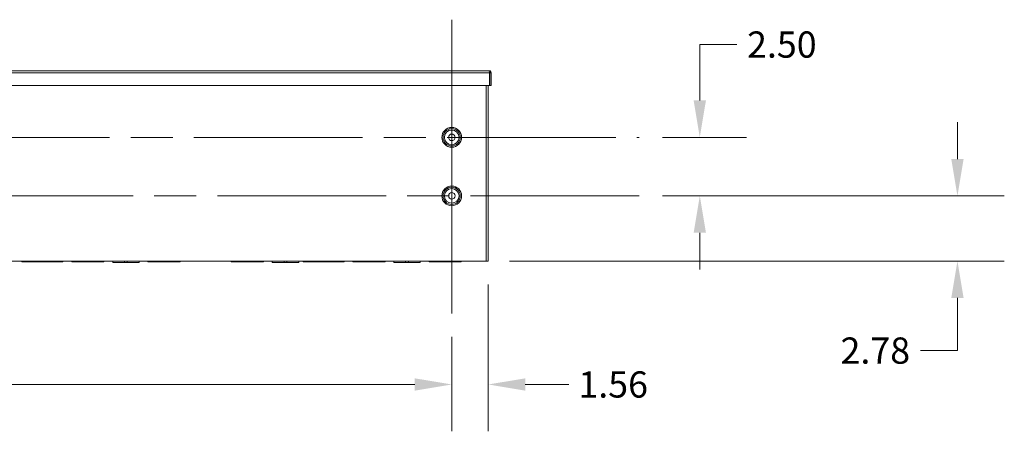
# Model space of a CAD drawing. Units: inches. Extents: x 6 to 260, y 11 to 166.
# Drawn here: x 218 to 260, y 69 to 87 of the extents above; entities that cross this region are included whole.
import ezdxf

# ---------------------------------------------------------------- set-up
doc = ezdxf.new("R2010")
doc.units = ezdxf.units.IN
doc.header["$LTSCALE"] = 16
doc.header["$MEASUREMENT"] = 0
doc.linetypes.add('CHAIN', pattern=[0.7087, 0.4724, -0.0591, 0.1181, -0.0591])
for name, color, linetype, lineweight in [('Center Mark (ANSI)', 7, 'Continuous', 5), ('Centerline (ANSI)', 7, 'Continuous', 5), ('Dimension (ANSI)', 7, 'Continuous', 5), ('Visible (ANSI)', 7, 'Continuous', 5), ('Visible Narrow (ANSI)', 7, 'Continuous', 5)]:
    doc.layers.add(name, color=color, linetype=linetype, lineweight=lineweight)
doc.styles.add('ROMANS', font='tahoma.ttf')
doc.dimstyles.new('Default (ANSI)', dxfattribs={"dimscale": 16, "dimtxt": 0.07, "dimasz": 0.098425, "dimexe": 0.125, "dimexo": 0.0625, "dimgap": 0.031496, "dimtad": 0, "dimtih": 1, "dimtoh": 1, "dimrnd": 1e-08, "dimzin": 0, "dimdsep": 46, "dimtxsty": 'ROMANS', "dimcen": 0.09, "dimdle": 0.393701, "dimclrd": 256, "dimclre": 256, "dimclrt": 256, "dimadec": 0, "dimazin": 0, "dimtfac": 1.428571, "dimtofl": 0, "dimtmove": 0, "dimatfit": 3, "dimfxl": 1, "dimtolj": 1, "dimtzin": 0, "dimlwd": -1, "dimlwe": -1, "dimarcsym": 0})

# ---------------------------------------------------------------- blocks, each defined once
blk = doc.blocks.new('*D15')
at = {"layer": 'Defpoints', "color": 0, "transparency": 16777216}
for p in [(237.542, 76.691), (235.98, 74.448), (235.98, 71.42)]:
    blk.add_point(p, dxfattribs=at)
at = {"layer": 'Dimension (ANSI)', "transparency": 16777216}
for p, q in [((237.542, 75.691), (237.542, 69.42)), ((235.98, 73.448), (235.98, 69.42)), ((234.405, 71.42), (232.83, 71.42)), ((239.117, 71.42), (240.981, 71.42))]:
    blk.add_line(p, q, dxfattribs=at)
for points in [[(234.405, 71.682), (234.405, 71.157), (235.98, 71.42)], [(239.117, 71.682), (239.117, 71.157), (237.542, 71.42)]]:
    blk.add_solid(points, dxfattribs=at)
at = {"layer": 'Dimension (ANSI)', "transparency": 16777216, "insert": (242.87, 71.42), "char_height": 1.12, "attachment_point": 5, "style": 'ROMANS'}
blk.add_mtext('\\A1;1.56', dxfattribs=at)
blk = doc.blocks.new('*D16')
at = {"layer": 'Defpoints', "color": 0, "transparency": 16777216}
for p in [(243.98, 79.472), (257.563, 79.472), (237.449, 76.691)]:
    blk.add_point(p, dxfattribs=at)
at = {"layer": 'Dimension (ANSI)', "transparency": 16777216}
for p, q in [((257.563, 81.047), (257.563, 82.622)), ((244.98, 79.472), (259.563, 79.472)), ((238.449, 76.691), (259.563, 76.691)), ((257.563, 75.116), (257.563, 72.867)), ((257.563, 72.867), (255.988, 72.867))]:
    blk.add_line(p, q, dxfattribs=at)
for points in [[(257.3, 81.047), (257.825, 81.047), (257.563, 79.472)], [(257.3, 75.116), (257.825, 75.116), (257.563, 76.691)]]:
    blk.add_solid(points, dxfattribs=at)
at = {"layer": 'Dimension (ANSI)', "transparency": 16777216, "insert": (254.058, 72.867), "char_height": 1.12, "attachment_point": 5, "style": 'ROMANS'}
blk.add_mtext('\\A1;2.78', dxfattribs=at)
blk = doc.blocks.new('*D17')
at = {"layer": 'Defpoints', "color": 0, "transparency": 16777216}
for p in [(243.98, 81.972), (246.567, 81.972), (243.98, 79.472)]:
    blk.add_point(p, dxfattribs=at)
at = {"layer": 'Dimension (ANSI)', "transparency": 16777216}
for p, q in [((246.567, 83.547), (246.567, 85.934)), ((246.567, 85.934), (248.142, 85.934)), ((244.98, 81.972), (248.567, 81.972)), ((244.98, 79.472), (248.567, 79.472)), ((246.567, 77.897), (246.567, 76.323))]:
    blk.add_line(p, q, dxfattribs=at)
for points in [[(246.305, 83.547), (246.83, 83.547), (246.567, 81.972)], [(246.305, 77.897), (246.83, 77.897), (246.567, 79.472)]]:
    blk.add_solid(points, dxfattribs=at)
at = {"layer": 'Dimension (ANSI)', "transparency": 16777216, "insert": (250.069, 85.934), "char_height": 1.12, "attachment_point": 5, "style": 'ROMANS'}
blk.add_mtext('\\A1;2.50', dxfattribs=at)
blk = doc.blocks.new('*D18')
at = {"layer": 'Defpoints', "color": 0, "transparency": 16777216}
for p in [(178.98, 74.448), (235.98, 74.448), (178.98, 71.42)]:
    blk.add_point(p, dxfattribs=at)
at = {"layer": 'Dimension (ANSI)', "transparency": 16777216}
for p, q in [((178.98, 73.448), (178.98, 69.42)), ((235.98, 73.448), (235.98, 69.42)), ((180.554, 71.42), (205.139, 71.42)), ((234.405, 71.42), (209.821, 71.42))]:
    blk.add_line(p, q, dxfattribs=at)
for points in [[(180.554, 71.682), (180.554, 71.157), (178.98, 71.42)], [(234.405, 71.682), (234.405, 71.157), (235.98, 71.42)]]:
    blk.add_solid(points, dxfattribs=at)
at = {"layer": 'Dimension (ANSI)', "transparency": 16777216, "insert": (207.48, 71.42), "char_height": 1.12, "attachment_point": 5, "style": 'ROMANS'}
blk.add_mtext('\\A1;57.00', dxfattribs=at)

msp = doc.modelspace()

# ---------------------------------------------------------------- linework, layer by layer
at = {"layer": 'Center Mark (ANSI)', "linetype": 'CHAIN', "ltscale": 0.34877}
for p, q in [((235.9797, 86.9962), (235.9797, 76.9482)), ((235.9797, 74.4482), (235.9797, 84.4962))]:
    msp.add_line(p, q, dxfattribs=at)
at = {"layer": 'Centerline (ANSI)', "linetype": 'CHAIN', "ltscale": 0.952448}
for p, q in [((170.9797, 81.9722), (243.9797, 81.9722)), ((243.9797, 79.4722), (170.9797, 79.4722))]:
    msp.add_line(p, q, dxfattribs=at)
at = {"layer": 'Visible (ANSI)'}
for p, q in [((177.3854, 84.8154), (237.5739, 84.8154)), ((237.5941, 84.7222), (237.5941, 84.1904)), ((237.6052, 84.7222), (237.6052, 84.1904)), ((237.6052, 84.7222), (237.6672, 84.7222)), ((237.6672, 84.1904), (237.6672, 84.7222)), ((237.5941, 84.1904), (177.3652, 84.1904)), ((237.5422, 84.1904), (237.5422, 76.6909)), ((237.6052, 84.1904), (237.6672, 84.1904)), ((237.4489, 76.6909), (177.5104, 76.6909)), ((217.6362, 76.6909), (217.6362, 76.6599)), ((218.4391, 76.6599), (217.6362, 76.6599)), ((218.4398, 76.6599), (218.4391, 76.6599)), ((218.5825, 76.6599), (218.4398, 76.6599)), ((218.4487, 76.6688), (218.4487, 76.6821)), ((218.5737, 76.6821), (218.5737, 76.6688)), ((218.5833, 76.6599), (218.5825, 76.6599)), ((219.3862, 76.6599), (218.5833, 76.6599)), ((219.3862, 76.6909), (219.3862, 76.6599)), ((219.7612, 76.6909), (219.7612, 76.6599)), ((220.3764, 76.6599), (219.7612, 76.6599)), ((220.3773, 76.6599), (220.3764, 76.6599)), ((220.52, 76.6599), (220.3773, 76.6599)), ((220.3862, 76.6688), (220.3862, 76.6821)), ((220.5112, 76.6821), (220.5112, 76.6688)), ((220.521, 76.6599), (220.52, 76.6599)), ((221.1362, 76.6599), (220.521, 76.6599)), ((221.1362, 76.6909), (221.1362, 76.6599)), ((221.5112, 76.6909), (221.5112, 76.6289)), ((222.0112, 76.6289), (221.5112, 76.6289)), ((222.0112, 76.6909), (222.0112, 76.6289)), ((222.0112, 76.6289), (222.1362, 76.6289)), ((222.1362, 76.6909), (222.1362, 76.6289)), ((222.6362, 76.6289), (222.1362, 76.6289)), ((222.6362, 76.6909), (222.6362, 76.6289)), ((223.0112, 76.6909), (223.0112, 76.6599)), ((223.6361, 76.6599), (223.0112, 76.6599)), ((223.6361, 76.6599), (223.6361, 76.6909)), ((223.6361, 76.6599), (223.7611, 76.6599)), ((223.7611, 76.6599), (223.7611, 76.6909)), ((224.3862, 76.6599), (223.7611, 76.6599)), ((224.3862, 76.6909), (224.3862, 76.6599)), ((226.5737, 76.6909), (226.5737, 76.6599)), ((227.1986, 76.6599), (226.5737, 76.6599)), ((227.1986, 76.6599), (227.1986, 76.6909)), ((227.1986, 76.6599), (227.3236, 76.6599)), ((227.3236, 76.6599), (227.3236, 76.6909)), ((227.9487, 76.6599), (227.3236, 76.6599)), ((227.9487, 76.6909), (227.9487, 76.6599)), ((228.3237, 76.6909), (228.3237, 76.6289)), ((228.8237, 76.6289), (228.3237, 76.6289)), ((228.8237, 76.6909), (228.8237, 76.6289)), ((228.8237, 76.6289), (228.9487, 76.6289)), ((228.9487, 76.6909), (228.9487, 76.6289)), ((229.4487, 76.6289), (228.9487, 76.6289)), ((229.4487, 76.6909), (229.4487, 76.6289)), ((229.6362, 76.6909), (229.6362, 76.6599)), ((230.4391, 76.6599), (229.6362, 76.6599)), ((230.4398, 76.6599), (230.4391, 76.6599)), ((230.5825, 76.6599), (230.4398, 76.6599)), ((230.4487, 76.6688), (230.4487, 76.6821)), ((230.5737, 76.6821), (230.5737, 76.6688)), ((230.5833, 76.6599), (230.5825, 76.6599)), ((231.3862, 76.6599), (230.5833, 76.6599)), ((231.3862, 76.6909), (231.3862, 76.6599)), ((231.7612, 76.6909), (231.7612, 76.6599)), ((232.3764, 76.6599), (231.7612, 76.6599)), ((232.3773, 76.6599), (232.3764, 76.6599)), ((232.52, 76.6599), (232.3773, 76.6599)), ((232.3862, 76.6688), (232.3862, 76.6821)), ((232.5112, 76.6821), (232.5112, 76.6688)), ((232.521, 76.6599), (232.52, 76.6599)), ((233.1362, 76.6599), (232.521, 76.6599)), ((233.1362, 76.6909), (233.1362, 76.6599)), ((233.5112, 76.6909), (233.5112, 76.6289)), ((234.0112, 76.6289), (233.5112, 76.6289)), ((234.0112, 76.6909), (234.0112, 76.6289)), ((234.0112, 76.6289), (234.1362, 76.6289)), ((234.1362, 76.6909), (234.1362, 76.6289)), ((234.6362, 76.6289), (234.1362, 76.6289)), ((234.6362, 76.6909), (234.6362, 76.6289)), ((235.0112, 76.6909), (235.0112, 76.6599)), ((235.6361, 76.6599), (235.0112, 76.6599)), ((235.6361, 76.6599), (235.6361, 76.6909)), ((235.6361, 76.6599), (235.7611, 76.6599)), ((235.7611, 76.6599), (235.7611, 76.6909)), ((236.3862, 76.6599), (235.7611, 76.6599)), ((236.3862, 76.6909), (236.3862, 76.6599)), ((237.4489, 76.6909), (237.5422, 76.6909))]:
    msp.add_line(p, q, dxfattribs=at)
for centre in [(235.9797, 81.9722), (235.9797, 79.4722)]:
    msp.add_circle(centre, 0.1406, dxfattribs=at)
for centre, start, end in [((218.4398, 76.6688), 270, 0), ((218.5825, 76.6688), 180, 270), ((220.3773, 76.6688), 270, 0), ((220.52, 76.6688), 180, 270), ((230.4398, 76.6688), 270, 0), ((230.5825, 76.6688), 180, 270), ((232.3773, 76.6688), 270, 0), ((232.52, 76.6688), 180, 270)]:
    msp.add_arc(centre, 0.00886, start, end, dxfattribs=at)
for points, knots in [([(237.6672, 84.7222), (237.6672, 84.7573), (237.6455, 84.7915), (237.6138, 84.8065), (237.6014, 84.8124), (237.5877, 84.8154), (237.5739, 84.8154)], [0, 0, 0, 0, 1.128705, 1.128705, 1.128705, 1.5707963, 1.5707963, 1.5707963, 1.5707963]), ([(237.5739, 84.8154), (237.5788, 84.8154), (237.5836, 84.7938), (237.5885, 84.7621), (237.5903, 84.7497), (237.5922, 84.7359), (237.5941, 84.7222)], [0, 0, 0, 0, 1.128705, 1.128705, 1.128705, 1.5707963, 1.5707963, 1.5707963, 1.5707963]), ([(237.5902, 84.7485), (237.5983, 84.7433), (237.6042, 84.7345), (237.6051, 84.7249), (237.6051, 84.724), (237.6052, 84.7231), (237.6052, 84.7222)], [0.555831, 0.555831, 0.555831, 0.555831, 1.4834748, 1.4834748, 1.4834748, 1.5707963, 1.5707963, 1.5707963, 1.5707963]), ([(218.4487, 76.6821), (218.4487, 76.6832), (218.4489, 76.6844), (218.4498, 76.6865), (218.4504, 76.6875), (218.4518, 76.6889), (218.4526, 76.6895), (218.4534, 76.6899), (218.4541, 76.6903), (218.455, 76.6906), (218.4564, 76.6909), (218.457, 76.6909), (218.4575, 76.6909)], [-0.096521181, -0.096521181, -0.096521181, -0.096521181, -0.079166369, -0.079166369, -0.06177537, -0.06177537, -0.04826059, -0.04826059, -0.04826059, -0.034799426, -0.034799426, -0.026197383, -0.026197383, -0.026197383, -0.026197383]), ([(218.5648, 76.6909), (218.5652, 76.6909), (218.5656, 76.6909), (218.5676, 76.6906), (218.5691, 76.69), (218.5712, 76.6883), (218.572, 76.6874), (218.573, 76.6856), (218.5733, 76.6847), (218.5736, 76.6832), (218.5737, 76.6827), (218.5737, 76.6821)], [-0.351636826, -0.351636826, -0.351636826, -0.351636826, -0.345423913, -0.345423913, -0.321946687, -0.321946687, -0.303887283, -0.303887283, -0.289995433, -0.289995433, -0.281313027, -0.281313027, -0.281313027, -0.281313027]), ([(220.3862, 76.6821), (220.3862, 76.6829), (220.3863, 76.6837), (220.3869, 76.6859), (220.3877, 76.6872), (220.3894, 76.6889), (220.3901, 76.6895), (220.3909, 76.6899), (220.3917, 76.6903), (220.3926, 76.6906), (220.394, 76.6909), (220.3945, 76.6909), (220.395, 76.6909)], [-0.097290808, -0.097290808, -0.097290808, -0.097290808, -0.084910119, -0.084910119, -0.062593371, -0.062593371, -0.048645404, -0.048645404, -0.048645404, -0.035143735, -0.035143735, -0.026910453, -0.026910453, -0.026910453, -0.026910453]), ([(220.5023, 76.6909), (220.5028, 76.6909), (220.5032, 76.6909), (220.5051, 76.6906), (220.5066, 76.69), (220.5087, 76.6883), (220.5095, 76.6874), (220.5105, 76.6856), (220.5108, 76.6847), (220.5111, 76.6832), (220.5112, 76.6827), (220.5112, 76.6821)], [-0.351877736, -0.351877736, -0.351877736, -0.351877736, -0.345477125, -0.345477125, -0.322047923, -0.322047923, -0.30402546, -0.30402546, -0.290162026, -0.290162026, -0.281497381, -0.281497381, -0.281497381, -0.281497381]), ([(230.4487, 76.6821), (230.4487, 76.6832), (230.4489, 76.6844), (230.4498, 76.6865), (230.4504, 76.6875), (230.4518, 76.6889), (230.4526, 76.6895), (230.4534, 76.6899), (230.4541, 76.6903), (230.455, 76.6906), (230.4564, 76.6909), (230.457, 76.6909), (230.4575, 76.6909)], [-0.096521181, -0.096521181, -0.096521181, -0.096521181, -0.079166369, -0.079166369, -0.06177537, -0.06177537, -0.04826059, -0.04826059, -0.04826059, -0.034799426, -0.034799426, -0.026197383, -0.026197383, -0.026197383, -0.026197383]), ([(230.5648, 76.6909), (230.5652, 76.6909), (230.5656, 76.6909), (230.5676, 76.6906), (230.5691, 76.69), (230.5712, 76.6883), (230.572, 76.6874), (230.573, 76.6856), (230.5733, 76.6847), (230.5736, 76.6832), (230.5737, 76.6827), (230.5737, 76.6821)], [-0.351636826, -0.351636826, -0.351636826, -0.351636826, -0.345423913, -0.345423913, -0.321946687, -0.321946687, -0.303887283, -0.303887283, -0.289995433, -0.289995433, -0.281313027, -0.281313027, -0.281313027, -0.281313027]), ([(232.3862, 76.6821), (232.3862, 76.6829), (232.3863, 76.6837), (232.3869, 76.6859), (232.3877, 76.6872), (232.3894, 76.6889), (232.3901, 76.6895), (232.3909, 76.6899), (232.3917, 76.6903), (232.3926, 76.6906), (232.394, 76.6909), (232.3945, 76.6909), (232.395, 76.6909)], [-0.097290808, -0.097290808, -0.097290808, -0.097290808, -0.084910119, -0.084910119, -0.062593371, -0.062593371, -0.048645404, -0.048645404, -0.048645404, -0.035143735, -0.035143735, -0.026910453, -0.026910453, -0.026910453, -0.026910453]), ([(232.5023, 76.6909), (232.5028, 76.6909), (232.5032, 76.6909), (232.5051, 76.6906), (232.5066, 76.69), (232.5087, 76.6883), (232.5095, 76.6874), (232.5105, 76.6856), (232.5108, 76.6847), (232.5111, 76.6832), (232.5112, 76.6827), (232.5112, 76.6821)], [-0.351877736, -0.351877736, -0.351877736, -0.351877736, -0.345477125, -0.345477125, -0.322047923, -0.322047923, -0.30402546, -0.30402546, -0.290162026, -0.290162026, -0.281497381, -0.281497381, -0.281497381, -0.281497381])]:
    msp.add_open_spline(points, degree=3, knots=knots, dxfattribs=at)
at = {"layer": 'Visible Narrow (ANSI)'}
for p, q in [((237.5941, 84.7222), (177.3652, 84.7222)), ((237.4489, 76.6909), (237.4489, 84.1904)), ((218.4391, 76.6821), (218.4391, 76.6599)), ((218.4487, 76.6821), (218.4391, 76.6821)), ((218.4575, 76.6772), (218.4575, 76.6909)), ((218.4575, 76.6772), (218.4575, 76.6737)), ((218.5648, 76.6772), (218.4575, 76.6772)), ((218.5648, 76.6909), (218.5648, 76.6772)), ((218.5648, 76.6737), (218.5648, 76.6772)), ((218.5737, 76.6821), (218.5833, 76.6821)), ((218.5833, 76.6599), (218.5833, 76.6821)), ((220.3764, 76.6821), (220.3764, 76.6599)), ((220.3862, 76.6821), (220.3764, 76.6821)), ((220.395, 76.6772), (220.395, 76.6909)), ((220.395, 76.6772), (220.395, 76.6737)), ((220.5023, 76.6772), (220.395, 76.6772)), ((220.5023, 76.6909), (220.5023, 76.6772)), ((220.5023, 76.6737), (220.5023, 76.6772)), ((220.5112, 76.6821), (220.521, 76.6821)), ((220.521, 76.6599), (220.521, 76.6821)), ((230.4391, 76.6821), (230.4391, 76.6599)), ((230.4487, 76.6821), (230.4391, 76.6821)), ((230.4575, 76.6772), (230.4575, 76.6909)), ((230.4575, 76.6772), (230.4575, 76.6737)), ((230.5648, 76.6772), (230.4575, 76.6772)), ((230.5648, 76.6909), (230.5648, 76.6772)), ((230.5648, 76.6737), (230.5648, 76.6772)), ((230.5737, 76.6821), (230.5833, 76.6821)), ((230.5833, 76.6599), (230.5833, 76.6821)), ((232.3764, 76.6821), (232.3764, 76.6599)), ((232.3862, 76.6821), (232.3764, 76.6821)), ((232.395, 76.6772), (232.395, 76.6909)), ((232.395, 76.6772), (232.395, 76.6737)), ((232.5023, 76.6772), (232.395, 76.6772)), ((232.5023, 76.6909), (232.5023, 76.6772)), ((232.5023, 76.6737), (232.5023, 76.6772)), ((232.5112, 76.6821), (232.521, 76.6821)), ((232.521, 76.6599), (232.521, 76.6821))]:
    msp.add_line(p, q, dxfattribs=at)
for centre, radius in [((235.9797, 81.9722), 0.4219), ((235.9797, 81.9722), 0.421), ((235.9797, 81.9722), 0.3673), ((235.9797, 81.9722), 0.3128), ((235.9797, 79.4722), 0.4219), ((235.9797, 79.4722), 0.421), ((235.9797, 79.4722), 0.3673), ((235.9797, 79.4722), 0.3128)]:
    msp.add_circle(centre, radius, dxfattribs=at)
for centre, major_axis, ratio, start_param, end_param in [((218.4575, 76.6732), (-0.00886, 0), 0.4444444, 4.712389, 6.2831853), ((218.4575, 76.6688), (-0.00886, 0), 0.5555556, 4.712389, 6.2831853), ((218.5648, 76.6732), (0.00886, 0), 0.4444444, 0, 1.5707963), ((218.5648, 76.6688), (0.00886, 0), 0.5555556, 0, 1.5707963), ((220.395, 76.6732), (-0.00886, 0), 0.4444444, 4.712389, 6.2831853), ((220.395, 76.6688), (-0.00886, 0), 0.5555556, 4.712389, 6.2831853), ((220.5023, 76.6732), (0.00886, 0), 0.4444444, 0, 1.5707963), ((220.5023, 76.6688), (0.00886, 0), 0.5555556, 0, 1.5707963), ((230.4575, 76.6732), (-0.00886, 0), 0.4444444, 4.712389, 6.2831853), ((230.4575, 76.6688), (-0.00886, 0), 0.5555556, 4.712389, 6.2831853), ((230.5648, 76.6732), (0.00886, 0), 0.4444444, 0, 1.5707963), ((230.5648, 76.6688), (0.00886, 0), 0.5555556, 0, 1.5707963), ((232.395, 76.6732), (-0.00886, 0), 0.4444444, 4.712389, 6.2831853), ((232.395, 76.6688), (-0.00886, 0), 0.5555556, 4.712389, 6.2831853), ((232.5023, 76.6732), (0.00886, 0), 0.4444444, 0, 1.5707963), ((232.5023, 76.6688), (0.00886, 0), 0.5555556, 0, 1.5707963)]:
    msp.add_ellipse(centre, major_axis=major_axis, ratio=ratio, start_param=start_param, end_param=end_param, dxfattribs=at)
for points, knots in [([(218.4415, 76.6909), (218.4411, 76.6902), (218.4407, 76.6895), (218.4396, 76.6867), (218.4391, 76.6844), (218.4391, 76.6821)], [0.073096187, 0.073096187, 0.073096187, 0.073096187, 0.079166369, 0.079166369, 0.096521181, 0.096521181, 0.096521181, 0.096521181]), ([(218.4398, 76.6599), (218.4406, 76.6599), (218.4413, 76.66), (218.4447, 76.6603), (218.4473, 76.661), (218.4515, 76.6632), (218.4532, 76.6645), (218.4557, 76.6673), (218.4565, 76.6688), (218.4574, 76.6715), (218.4575, 76.6726), (218.4575, 76.6737)], [-0.00049264, -0.00049264, -0.00049264, -0.00049264, 0.0094552, 0.0094552, 0.04618197, 0.04618197, 0.07443334, 0.07443334, 0.09616516, 0.09616516, 0.10974755, 0.10974755, 0.10974755, 0.10974755]), ([(218.5648, 76.6737), (218.5648, 76.6714), (218.5656, 76.6693), (218.5679, 76.6658), (218.5694, 76.6643), (218.5711, 76.6632), (218.5726, 76.6622), (218.5743, 76.6614), (218.5782, 76.6603), (218.5804, 76.6599), (218.5825, 76.6599)], [0, 0, 0, 0, 0.02755998, 0.02755998, 0.05511997, 0.05511997, 0.05511997, 0.08031098, 0.08031098, 0.11023993, 0.11023993, 0.11023993, 0.11023993]), ([(218.5833, 76.6821), (218.5833, 76.6832), (218.5832, 76.6844), (218.5826, 76.6873), (218.5819, 76.689), (218.581, 76.6907), (218.5809, 76.6908), (218.5809, 76.6909)], [0.281313027, 0.281313027, 0.281313027, 0.281313027, 0.289995433, 0.289995433, 0.303887283, 0.303887283, 0.304738021, 0.304738021, 0.304738021, 0.304738021]), ([(220.3788, 76.6909), (220.3781, 76.6897), (220.3775, 76.6883), (220.3766, 76.6854), (220.3764, 76.6837), (220.3764, 76.6821)], [0.07386156, 0.07386156, 0.07386156, 0.07386156, 0.084910119, 0.084910119, 0.097290808, 0.097290808, 0.097290808, 0.097290808]), ([(220.3773, 76.6599), (220.3781, 76.6599), (220.3788, 76.66), (220.3822, 76.6603), (220.3848, 76.661), (220.389, 76.6632), (220.3907, 76.6645), (220.3932, 76.6673), (220.394, 76.6688), (220.3949, 76.6715), (220.395, 76.6726), (220.395, 76.6737)], [-0.00049261, -0.00049261, -0.00049261, -0.00049261, 0.00945523, 0.00945523, 0.04618201, 0.04618201, 0.07443337, 0.07443337, 0.0961652, 0.0961652, 0.10974758, 0.10974758, 0.10974758, 0.10974758]), ([(220.5023, 76.6737), (220.5023, 76.6714), (220.5031, 76.6693), (220.5054, 76.6658), (220.5069, 76.6643), (220.5086, 76.6632), (220.5101, 76.6622), (220.5118, 76.6614), (220.5157, 76.6603), (220.5179, 76.6599), (220.52, 76.6599)], [0, 0, 0, 0, 0.02755998, 0.02755998, 0.05511997, 0.05511997, 0.05511997, 0.08031096, 0.08031096, 0.11023993, 0.11023993, 0.11023993, 0.11023993]), ([(220.521, 76.6821), (220.521, 76.6832), (220.5209, 76.6844), (220.5203, 76.6873), (220.5196, 76.689), (220.5187, 76.6907), (220.5186, 76.6908), (220.5186, 76.6909)], [0.281497381, 0.281497381, 0.281497381, 0.281497381, 0.290162026, 0.290162026, 0.30402546, 0.30402546, 0.304926629, 0.304926629, 0.304926629, 0.304926629]), ([(230.4415, 76.6909), (230.4411, 76.6902), (230.4407, 76.6895), (230.4396, 76.6867), (230.4391, 76.6844), (230.4391, 76.6821)], [0.073096187, 0.073096187, 0.073096187, 0.073096187, 0.079166369, 0.079166369, 0.096521181, 0.096521181, 0.096521181, 0.096521181]), ([(230.4398, 76.6599), (230.4406, 76.6599), (230.4413, 76.66), (230.4447, 76.6603), (230.4473, 76.661), (230.4515, 76.6632), (230.4532, 76.6645), (230.4557, 76.6673), (230.4565, 76.6688), (230.4574, 76.6715), (230.4575, 76.6726), (230.4575, 76.6737)], [-0.00049261, -0.00049261, -0.00049261, -0.00049261, 0.00945523, 0.00945523, 0.04618201, 0.04618201, 0.07443337, 0.07443337, 0.0961652, 0.0961652, 0.10974758, 0.10974758, 0.10974758, 0.10974758]), ([(230.5648, 76.6737), (230.5648, 76.6714), (230.5656, 76.6693), (230.5679, 76.6658), (230.5694, 76.6643), (230.5711, 76.6632), (230.5726, 76.6622), (230.5743, 76.6614), (230.5782, 76.6603), (230.5804, 76.6599), (230.5825, 76.6599)], [0, 0, 0, 0, 0.02755998, 0.02755998, 0.05511997, 0.05511997, 0.05511997, 0.08031096, 0.08031096, 0.11023993, 0.11023993, 0.11023993, 0.11023993]), ([(230.5833, 76.6821), (230.5833, 76.6832), (230.5832, 76.6844), (230.5826, 76.6873), (230.5819, 76.689), (230.581, 76.6907), (230.5809, 76.6908), (230.5809, 76.6909)], [0.281313027, 0.281313027, 0.281313027, 0.281313027, 0.289995433, 0.289995433, 0.303887283, 0.303887283, 0.304738021, 0.304738021, 0.304738021, 0.304738021]), ([(232.3788, 76.6909), (232.3781, 76.6897), (232.3775, 76.6883), (232.3766, 76.6854), (232.3764, 76.6837), (232.3764, 76.6821)], [0.07386156, 0.07386156, 0.07386156, 0.07386156, 0.084910119, 0.084910119, 0.097290808, 0.097290808, 0.097290808, 0.097290808]), ([(232.3773, 76.6599), (232.3781, 76.6599), (232.3788, 76.66), (232.3822, 76.6603), (232.3848, 76.661), (232.389, 76.6632), (232.3907, 76.6645), (232.3932, 76.6673), (232.394, 76.6688), (232.3949, 76.6715), (232.395, 76.6726), (232.395, 76.6737)], [-0.00049264, -0.00049264, -0.00049264, -0.00049264, 0.0094552, 0.0094552, 0.04618197, 0.04618197, 0.07443334, 0.07443334, 0.09616516, 0.09616516, 0.10974755, 0.10974755, 0.10974755, 0.10974755]), ([(232.5023, 76.6737), (232.5023, 76.6714), (232.5031, 76.6693), (232.5054, 76.6658), (232.5069, 76.6643), (232.5086, 76.6632), (232.5101, 76.6622), (232.5118, 76.6614), (232.5157, 76.6603), (232.5179, 76.6599), (232.52, 76.6599)], [0, 0, 0, 0, 0.02755998, 0.02755998, 0.05511997, 0.05511997, 0.05511997, 0.08031098, 0.08031098, 0.11023993, 0.11023993, 0.11023993, 0.11023993]), ([(232.521, 76.6821), (232.521, 76.6832), (232.5209, 76.6844), (232.5203, 76.6873), (232.5196, 76.689), (232.5187, 76.6907), (232.5186, 76.6908), (232.5186, 76.6909)], [0.281497381, 0.281497381, 0.281497381, 0.281497381, 0.290162026, 0.290162026, 0.30402546, 0.30402546, 0.304926629, 0.304926629, 0.304926629, 0.304926629])]:
    msp.add_open_spline(points, degree=3, knots=knots, dxfattribs=at)

# ---------------------------------------------------------------- dimensions: what is measured, and where the dimension line sits
at = {"layer": 'Dimension (ANSI)'}
for base, p1, p2, angle, override, picture, middle in [((246.5675, 81.9722), (243.9797, 79.4722), (243.9797, 81.9722), 90, {"dimdec": 2, "dimtp": 0, "dimtm": 0, "dimtdec": 2, "dimatfit": 1}, '*D17', (250.0686, 85.9342)), ((257.5629, 79.4722), (237.4489, 76.6909), (243.9797, 79.4722), 90, {"dimdec": 2, "dimtp": 0, "dimtm": 0, "dimtdec": 2, "dimatfit": 1}, '*D16', (254.0584, 72.8665)), ((235.9797, 71.4195), (237.5422, 76.6909), (235.9797, 74.4482), 180, {"dimtih": 0, "dimtoh": 0, "dimdec": 2, "dimtp": 0, "dimtm": 0, "dimtdec": 2, "dimatfit": 1}, '*D15', (242.8697, 71.4195))]:
    dim = msp.add_linear_dim(base=base, p1=p1, p2=p2, angle=angle, dimstyle='Default (ANSI)', override=override, dxfattribs=at)
    dim.commit()
    dim.dimension.update_dxf_attribs({"geometry": picture, "text_midpoint": middle, "dimtype": 160})
dim = msp.add_linear_dim(base=(178.9797, 71.4195), p1=(235.9797, 74.4482), p2=(178.9797, 74.4482), dimstyle='Default (ANSI)', override={"dimtih": 0, "dimtoh": 0, "dimdec": 2, "dimtp": 0, "dimtm": 0, "dimtdec": 2, "dimatfit": 1}, dxfattribs=at)
dim.commit()
dim.dimension.update_dxf_attribs({"geometry": '*D18', "text_midpoint": (207.4797, 71.4195), "dimtype": 160})

doc.saveas('drawing.dxf')
